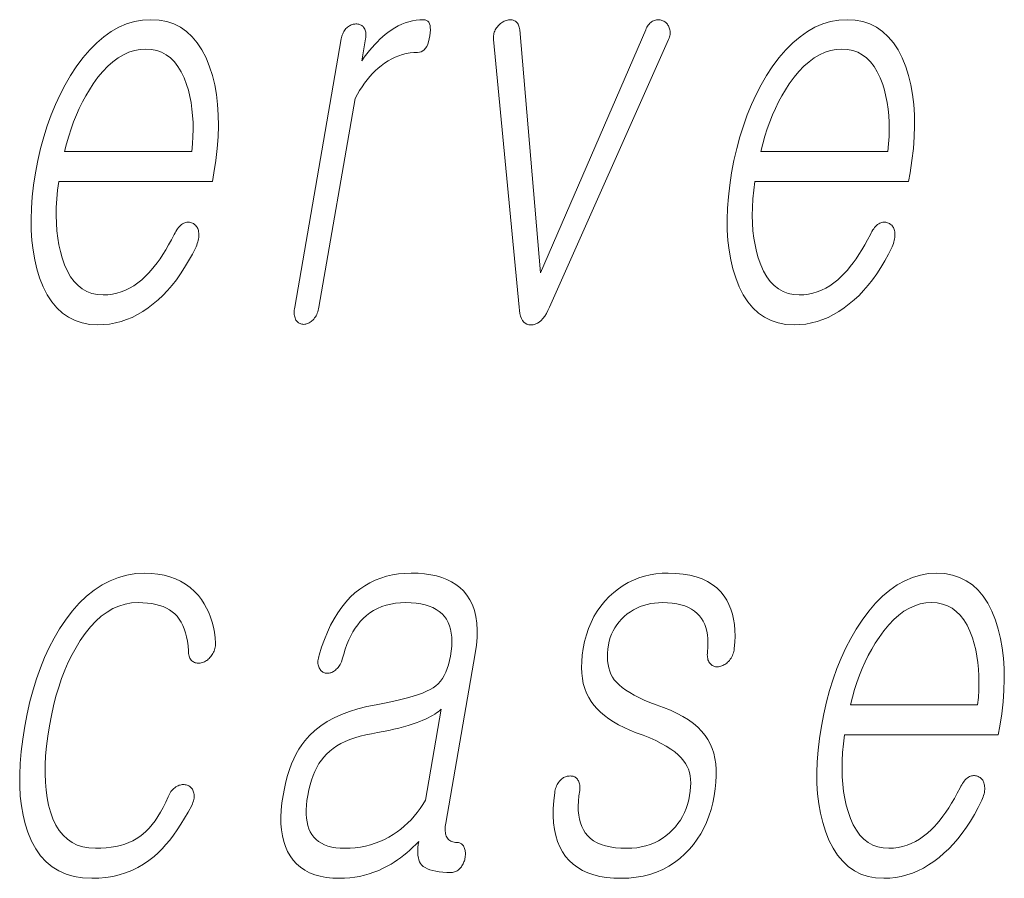
# Model space of a CAD drawing. Extents: x 0 to 218, y 0 to 297.
# Drawn here: x 108 to 111, y 11 to 14 of the extents above; entities that cross this region are included whole.
import ezdxf

# ---------------------------------------------------------------- set-up
doc = ezdxf.new("R2010")
doc.units = 0

msp = doc.modelspace()

# ---------------------------------------------------------------- linework, layer by layer
at = {"color": 7, "lineweight": 13}
for points in [[(108.5048, 12.9086), (108.4965, 12.8928), (108.4882, 12.8779), (108.4799, 12.8637), (108.4716, 12.8504), (108.4633, 12.8378), (108.4549, 12.8261), (108.4465, 12.8152), (108.4381, 12.8051), (108.4297, 12.7958), (108.4212, 12.7873), (108.4101, 12.777), (108.3988, 12.7677), (108.3871, 12.7596), (108.3752, 12.7525), (108.363, 12.7465), (108.3506, 12.7416), (108.3379, 12.7378), (108.3249, 12.7351), (108.3117, 12.7335), (108.2982, 12.7329), (108.2814, 12.734), (108.2658, 12.7372), (108.2512, 12.7426), (108.2377, 12.7501), (108.2253, 12.7597), (108.2139, 12.7715), (108.2037, 12.7855), (108.1945, 12.8016), (108.1864, 12.8198), (108.1793, 12.8402), (108.1741, 12.8586), (108.1697, 12.8779), (108.1664, 12.898), (108.1639, 12.919), (108.1624, 12.9408), (108.1619, 12.9635), (108.1622, 12.987), (108.1636, 13.0113), (108.1658, 13.0365), (108.1691, 13.0625), (108.6156, 13.0625), (108.6199, 13.0873), (108.6255, 13.1231), (108.6295, 13.1578), (108.6321, 13.1914), (108.6331, 13.2239), (108.6326, 13.2552), (108.6306, 13.2854), (108.6271, 13.3145), (108.6221, 13.3425), (108.6155, 13.3694), (108.6075, 13.3951), (108.5969, 13.4211), (108.585, 13.4443), (108.5715, 13.4649), (108.5567, 13.4826), (108.5403, 13.4977), (108.5226, 13.51), (108.5033, 13.5196), (108.4827, 13.5264), (108.4605, 13.5305), (108.4369, 13.5319), (108.4129, 13.5305), (108.3893, 13.5264), (108.3663, 13.5196), (108.3439, 13.51), (108.3219, 13.4977), (108.3005, 13.4826), (108.2796, 13.4649), (108.2592, 13.4443), (108.2393, 13.4211), (108.22, 13.3951), (108.2032, 13.3694), (108.1875, 13.3425), (108.173, 13.3145), (108.1595, 13.2854), (108.1471, 13.2552), (108.1359, 13.2239), (108.1257, 13.1914), (108.1166, 13.1578), (108.1087, 13.1231), (108.1018, 13.0873), (108.0963, 13.0518), (108.0922, 13.0174), (108.0897, 12.9842), (108.0887, 12.952), (108.0891, 12.921), (108.091, 12.8911), (108.0945, 12.8623), (108.0994, 12.8346), (108.1058, 12.8081), (108.1136, 12.7827), (108.124, 12.7567), (108.1357, 12.7334), (108.149, 12.7129), (108.1637, 12.6951), (108.1799, 12.6801), (108.1976, 12.6678), (108.2168, 12.6582), (108.2374, 12.6513), (108.2595, 12.6472), (108.2831, 12.6459), (108.3002, 12.6465), (108.3171, 12.6483), (108.3338, 12.6513), (108.3502, 12.6556), (108.3664, 12.661), (108.3823, 12.6677), (108.398, 12.6756), (108.4134, 12.6847), (108.4286, 12.695), (108.4436, 12.7065), (108.4579, 12.7185), (108.4717, 12.7316), (108.4852, 12.7456), (108.4983, 12.7607), (108.5109, 12.7768), (108.5231, 12.794), (108.5349, 12.8122), (108.5463, 12.8313), (108.5573, 12.8516), (108.5679, 12.8728), (108.5699, 12.8775), (108.5717, 12.882), (108.5732, 12.8865), (108.5743, 12.891), (108.5752, 12.8954), (108.5758, 12.8997), (108.5762, 12.9039), (108.5762, 12.9081), (108.576, 12.9123), (108.5755, 12.9163), (108.5748, 12.9197), (108.574, 12.9227), (108.573, 12.9256), (108.5717, 12.9283), (108.5703, 12.9307), (108.5687, 12.9329), (108.5668, 12.9349), (108.5648, 12.9367), (108.5626, 12.9383), (108.5602, 12.9397), (108.5575, 12.9411), (108.5548, 12.9422), (108.552, 12.9431), (108.5493, 12.9436), (108.5464, 12.9439), (108.5436, 12.9439), (108.5408, 12.9437), (108.5379, 12.9431), (108.535, 12.9423), (108.5321, 12.9412), (108.5288, 12.9392), (108.5257, 12.9369), (108.5227, 12.9344), (108.5198, 12.9315), (108.5171, 12.9284), (108.5144, 12.925), (108.5118, 12.9213), (108.5094, 12.9173), (108.507, 12.9131)], [(108.9897, 13.4759), (108.8544, 12.6972), (108.8537, 12.6926), (108.8533, 12.6882), (108.8531, 12.684), (108.8531, 12.68), (108.8533, 12.6762), (108.8538, 12.6725), (108.8546, 12.6691), (108.8555, 12.6658), (108.8567, 12.6628), (108.8582, 12.6599), (108.8599, 12.6575), (108.8617, 12.6554), (108.8636, 12.6535), (108.8657, 12.6519), (108.8679, 12.6505), (108.8703, 12.6494), (108.8727, 12.6485), (108.8754, 12.6479), (108.8781, 12.6476), (108.881, 12.6474), (108.8837, 12.6476), (108.8864, 12.6479), (108.8891, 12.6485), (108.8917, 12.6494), (108.8943, 12.6505), (108.8969, 12.6519), (108.8995, 12.6535), (108.902, 12.6554), (108.9045, 12.6575), (108.907, 12.6599), (108.9097, 12.6628), (108.9122, 12.6658), (108.9144, 12.6691), (108.9165, 12.6725), (108.9184, 12.6762), (108.9201, 12.68), (108.9216, 12.684), (108.9229, 12.6882), (108.924, 12.6926), (108.9249, 12.6972), (109.0301, 13.3034), (109.0365, 13.3152), (109.0431, 13.3266), (109.0499, 13.3374), (109.0571, 13.3477), (109.0645, 13.3574), (109.0722, 13.3666), (109.0802, 13.3753), (109.0884, 13.3835), (109.0969, 13.3911), (109.1057, 13.3982), (109.1157, 13.4056), (109.1259, 13.4122), (109.1362, 13.418), (109.1466, 13.4231), (109.1571, 13.4274), (109.1677, 13.4309), (109.1784, 13.4336), (109.1893, 13.4355), (109.2002, 13.4367), (109.2113, 13.4371), (109.2168, 13.4375), (109.2218, 13.439), (109.2264, 13.4414), (109.2306, 13.4448), (109.2344, 13.4491), (109.2378, 13.4544), (109.2407, 13.4607), (109.2432, 13.4679), (109.2453, 13.4761), (109.2469, 13.4853), (109.248, 13.4941), (109.2484, 13.502), (109.2482, 13.509), (109.2474, 13.5151), (109.2459, 13.5202), (109.2438, 13.5244), (109.241, 13.5277), (109.2376, 13.53), (109.2336, 13.5314), (109.2289, 13.5319), (109.218, 13.5315), (109.2073, 13.5304), (109.1966, 13.5285), (109.1861, 13.5259), (109.1756, 13.5226), (109.1652, 13.5185), (109.1549, 13.5136), (109.1448, 13.508), (109.1347, 13.5017), (109.1247, 13.4946), (109.1171, 13.4887), (109.1096, 13.4823), (109.102, 13.4754), (109.0945, 13.468), (109.0869, 13.46), (109.0793, 13.4515), (109.0717, 13.4425), (109.0642, 13.4329), (109.0566, 13.4228), (109.049, 13.4122), (109.0601, 13.4759), (109.0607, 13.4802), (109.0611, 13.4843), (109.0612, 13.4881), (109.0611, 13.4918), (109.0606, 13.4954), (109.06, 13.4987), (109.059, 13.5018), (109.0578, 13.5048), (109.0564, 13.5075), (109.0547, 13.5101), (109.0529, 13.5119), (109.051, 13.5135), (109.0491, 13.5149), (109.047, 13.5161), (109.0448, 13.5171), (109.0425, 13.518), (109.0402, 13.5186), (109.0377, 13.5191), (109.0351, 13.5194), (109.0324, 13.5195), (109.0295, 13.5193), (109.0266, 13.519), (109.0238, 13.5185), (109.021, 13.5177), (109.0183, 13.5167), (109.0157, 13.5155), (109.0131, 13.5141), (109.0105, 13.5125), (109.008, 13.5106), (109.0056, 13.5086), (109.0032, 13.506), (109.0009, 13.5033), (108.9989, 13.5004), (108.9971, 13.4974), (108.9954, 13.4942), (108.9939, 13.4908), (108.9926, 13.4874), (108.9914, 13.4837), (108.9904, 13.4799)], [(109.5066, 12.6972), (109.5072, 12.6874), (109.5084, 12.6787), (109.5103, 12.671), (109.5128, 12.6643), (109.5159, 12.6587), (109.5196, 12.6541), (109.524, 12.6505), (109.529, 12.6479), (109.5346, 12.6464), (109.5409, 12.6459), (109.5472, 12.6464), (109.5532, 12.6479), (109.5591, 12.6505), (109.5647, 12.6541), (109.5701, 12.6587), (109.5753, 12.6643), (109.5804, 12.671), (109.5852, 12.6787), (109.5898, 12.6874), (109.5941, 12.6972), (109.9404, 13.4744), (109.9419, 13.4781), (109.943, 13.4817), (109.9438, 13.4853), (109.9444, 13.4888), (109.9447, 13.4922), (109.9447, 13.4956), (109.9444, 13.499), (109.9438, 13.5022), (109.943, 13.5054), (109.9418, 13.5086), (109.9409, 13.5113), (109.9397, 13.5139), (109.9384, 13.5163), (109.9368, 13.5185), (109.9351, 13.5206), (109.9332, 13.5226), (109.9311, 13.5243), (109.9289, 13.526), (109.9264, 13.5275), (109.9238, 13.5288), (109.921, 13.5299), (109.9183, 13.5308), (109.9156, 13.5314), (109.9128, 13.5318), (109.9101, 13.5319), (109.9074, 13.5318), (109.9046, 13.5314), (109.9019, 13.5308), (109.8992, 13.5299), (109.8965, 13.5288), (109.8936, 13.5274), (109.8909, 13.5257), (109.8883, 13.5238), (109.8858, 13.5216), (109.8834, 13.5191), (109.8812, 13.5163), (109.8792, 13.5132), (109.8772, 13.5099), (109.8754, 13.5063), (109.8737, 13.5024), (109.5682, 12.7967), (109.5078, 13.5024), (109.5073, 13.5063), (109.5065, 13.5099), (109.5056, 13.5132), (109.5044, 13.5163), (109.5031, 13.5191), (109.5015, 13.5216), (109.4997, 13.5238), (109.4977, 13.5257), (109.4955, 13.5274), (109.4931, 13.5288), (109.4908, 13.5299), (109.4884, 13.5308), (109.4859, 13.5314), (109.4833, 13.5318), (109.4806, 13.5319), (109.4778, 13.5318), (109.475, 13.5314), (109.472, 13.5308), (109.469, 13.5299), (109.4658, 13.5288), (109.4629, 13.5275), (109.4601, 13.526), (109.4574, 13.5243), (109.4548, 13.5226), (109.4522, 13.5206), (109.4497, 13.5185), (109.4474, 13.5163), (109.4451, 13.5139), (109.4429, 13.5113), (109.4407, 13.5086), (109.4387, 13.5054), (109.437, 13.5022), (109.4354, 13.499), (109.4341, 13.4956), (109.4331, 13.4922), (109.4323, 13.4888), (109.4317, 13.4853), (109.4314, 13.4817), (109.4313, 13.4781), (109.4314, 13.4744)], [(110.5262, 12.9086), (110.518, 12.8928), (110.5097, 12.8779), (110.5014, 12.8637), (110.493, 12.8504), (110.4847, 12.8378), (110.4763, 12.8261), (110.4679, 12.8152), (110.4595, 12.8051), (110.4511, 12.7958), (110.4427, 12.7873), (110.4316, 12.777), (110.4202, 12.7677), (110.4085, 12.7596), (110.3966, 12.7525), (110.3845, 12.7465), (110.372, 12.7416), (110.3593, 12.7378), (110.3463, 12.7351), (110.3331, 12.7335), (110.3196, 12.7329), (110.3029, 12.734), (110.2872, 12.7372), (110.2726, 12.7426), (110.2591, 12.7501), (110.2467, 12.7597), (110.2354, 12.7715), (110.2251, 12.7855), (110.2159, 12.8016), (110.2078, 12.8198), (110.2007, 12.8402), (110.1955, 12.8586), (110.1912, 12.8779), (110.1878, 12.898), (110.1853, 12.919), (110.1838, 12.9408), (110.1833, 12.9635), (110.1837, 12.987), (110.185, 13.0113), (110.1873, 13.0365), (110.1905, 13.0625), (110.637, 13.0625), (110.6413, 13.0873), (110.6469, 13.1231), (110.651, 13.1578), (110.6535, 13.1914), (110.6545, 13.2239), (110.654, 13.2552), (110.652, 13.2854), (110.6485, 13.3145), (110.6435, 13.3425), (110.6369, 13.3694), (110.6289, 13.3951), (110.6184, 13.4211), (110.6064, 13.4443), (110.593, 13.4649), (110.5781, 13.4826), (110.5618, 13.4977), (110.544, 13.51), (110.5247, 13.5196), (110.5041, 13.5264), (110.4819, 13.5305), (110.4583, 13.5319), (110.4343, 13.5305), (110.4108, 13.5264), (110.3878, 13.5196), (110.3653, 13.51), (110.3433, 13.4977), (110.3219, 13.4826), (110.301, 13.4649), (110.2806, 13.4443), (110.2608, 13.4211), (110.2414, 13.3951), (110.2247, 13.3694), (110.209, 13.3425), (110.1944, 13.3145), (110.1809, 13.2854), (110.1685, 13.2552), (110.1573, 13.2239), (110.1471, 13.1914), (110.138, 13.1578), (110.1301, 13.1231), (110.1232, 13.0873), (110.1177, 13.0518), (110.1137, 13.0174), (110.1111, 12.9842), (110.1101, 12.952), (110.1105, 12.921), (110.1125, 12.8911), (110.1159, 12.8623), (110.1208, 12.8346), (110.1272, 12.8081), (110.1351, 12.7827), (110.1454, 12.7567), (110.1572, 12.7334), (110.1704, 12.7129), (110.1851, 12.6951), (110.2013, 12.6801), (110.219, 12.6678), (110.2382, 12.6582), (110.2588, 12.6513), (110.2809, 12.6472), (110.3045, 12.6459), (110.3216, 12.6465), (110.3385, 12.6483), (110.3552, 12.6513), (110.3716, 12.6556), (110.3878, 12.661), (110.4037, 12.6677), (110.4194, 12.6756), (110.4348, 12.6847), (110.4501, 12.695), (110.465, 12.7065), (110.4793, 12.7185), (110.4932, 12.7316), (110.5066, 12.7456), (110.5197, 12.7607), (110.5323, 12.7768), (110.5446, 12.794), (110.5564, 12.8122), (110.5678, 12.8313), (110.5788, 12.8516), (110.5893, 12.8728), (110.5914, 12.8775), (110.5931, 12.882), (110.5946, 12.8865), (110.5957, 12.891), (110.5966, 12.8954), (110.5973, 12.8997), (110.5976, 12.9039), (110.5976, 12.9081), (110.5974, 12.9123), (110.5969, 12.9163), (110.5962, 12.9197), (110.5954, 12.9227), (110.5944, 12.9256), (110.5931, 12.9283), (110.5917, 12.9307), (110.5901, 12.9329), (110.5883, 12.9349), (110.5863, 12.9367), (110.584, 12.9383), (110.5816, 12.9397), (110.5789, 12.9411), (110.5762, 12.9422), (110.5735, 12.9431), (110.5707, 12.9436), (110.5679, 12.9439), (110.565, 12.9439), (110.5622, 12.9437), (110.5593, 12.9431), (110.5564, 12.9423), (110.5535, 12.9412), (110.5503, 12.9392), (110.5471, 12.9369), (110.5441, 12.9344), (110.5413, 12.9315), (110.5385, 12.9284), (110.5358, 12.925), (110.5332, 12.9213), (110.5308, 12.9173), (110.5285, 12.9131)], [(108.1864, 13.1495), (108.192, 13.1719), (108.1982, 13.1936), (108.205, 13.2148), (108.2124, 13.2353), (108.2204, 13.2552), (108.229, 13.2745), (108.2382, 13.2931), (108.248, 13.3112), (108.2583, 13.3286), (108.2693, 13.3454), (108.2832, 13.3646), (108.2974, 13.3817), (108.3119, 13.3969), (108.3267, 13.41), (108.3418, 13.4211), (108.3573, 13.4302), (108.373, 13.4373), (108.3891, 13.4424), (108.4054, 13.4454), (108.4221, 13.4464), (108.4384, 13.4454), (108.4537, 13.4423), (108.4681, 13.4372), (108.4814, 13.43), (108.4937, 13.4207), (108.5051, 13.4095), (108.5155, 13.3961), (108.5248, 13.3807), (108.5332, 13.3633), (108.5406, 13.3438), (108.5457, 13.3268), (108.55, 13.3092), (108.5535, 13.2911), (108.5562, 13.2724), (108.5581, 13.2533), (108.5592, 13.2336), (108.5596, 13.2133), (108.5591, 13.1926), (108.5578, 13.1713), (108.5557, 13.1495)], [(110.2079, 13.1495), (110.2135, 13.1719), (110.2197, 13.1936), (110.2265, 13.2148), (110.2339, 13.2353), (110.2418, 13.2552), (110.2504, 13.2745), (110.2596, 13.2931), (110.2694, 13.3112), (110.2798, 13.3286), (110.2907, 13.3454), (110.3046, 13.3646), (110.3188, 13.3817), (110.3333, 13.3969), (110.3481, 13.41), (110.3633, 13.4211), (110.3787, 13.4302), (110.3944, 13.4373), (110.4105, 13.4424), (110.4268, 13.4454), (110.4435, 13.4464), (110.4598, 13.4454), (110.4751, 13.4423), (110.4895, 13.4372), (110.5028, 13.43), (110.5152, 13.4207), (110.5265, 13.4095), (110.5369, 13.3961), (110.5463, 13.3807), (110.5546, 13.3633), (110.562, 13.3438), (110.5671, 13.3268), (110.5714, 13.3092), (110.5749, 13.2911), (110.5776, 13.2724), (110.5795, 13.2533), (110.5807, 13.2336), (110.581, 13.2133), (110.5805, 13.1926), (110.5792, 13.1713), (110.5771, 13.1495)], [(108.4191, 11.925), (108.4387, 11.9244), (108.4573, 11.9224), (108.4751, 11.9191), (108.492, 11.9146), (108.508, 11.9087), (108.5231, 11.9015), (108.5374, 11.893), (108.5507, 11.8832), (108.5632, 11.8721), (108.5748, 11.8597), (108.5836, 11.8483), (108.5915, 11.8363), (108.5986, 11.8238), (108.6048, 11.8107), (108.6102, 11.7972), (108.6148, 11.7831), (108.6185, 11.7684), (108.6214, 11.7533), (108.6234, 11.7376), (108.6246, 11.7214), (108.6245, 11.7174), (108.6241, 11.7135), (108.6235, 11.7097), (108.6227, 11.706), (108.6216, 11.7024), (108.6203, 11.6988), (108.6188, 11.6954), (108.617, 11.692), (108.615, 11.6888), (108.6127, 11.6856), (108.6106, 11.6826), (108.6083, 11.6799), (108.6059, 11.6773), (108.6034, 11.6749), (108.6009, 11.6728), (108.5982, 11.6709), (108.5954, 11.6692), (108.5925, 11.6677), (108.5896, 11.6665), (108.5865, 11.6654), (108.5832, 11.6646), (108.58, 11.6641), (108.577, 11.6638), (108.574, 11.6637), (108.5712, 11.6639), (108.5685, 11.6643), (108.5658, 11.665), (108.5633, 11.6659), (108.5609, 11.6671), (108.5586, 11.6685), (108.5561, 11.6705), (108.5539, 11.6728), (108.552, 11.6753), (108.5503, 11.678), (108.5489, 11.681), (108.5477, 11.6842), (108.5469, 11.6877), (108.5462, 11.6914), (108.5459, 11.6954), (108.5459, 11.6996), (108.5447, 11.7139), (108.5429, 11.7273), (108.5405, 11.74), (108.5375, 11.7519), (108.5338, 11.763), (108.5296, 11.7733), (108.5248, 11.7829), (108.5193, 11.7917), (108.5132, 11.7997), (108.5065, 11.8069), (108.4991, 11.8131), (108.491, 11.8186), (108.4821, 11.8235), (108.4725, 11.8278), (108.4622, 11.8314), (108.4512, 11.8343), (108.4394, 11.8366), (108.4269, 11.8382), (108.4137, 11.8392), (108.3997, 11.8395), (108.3806, 11.8384), (108.3621, 11.8351), (108.344, 11.8296), (108.3265, 11.8219), (108.3094, 11.8119), (108.2929, 11.7998), (108.2768, 11.7855), (108.2613, 11.7689), (108.2462, 11.7501), (108.2317, 11.7292), (108.2194, 11.7093), (108.2079, 11.6884), (108.197, 11.6664), (108.187, 11.6434), (108.1777, 11.6192), (108.1691, 11.5939), (108.1612, 11.5676), (108.1542, 11.5402), (108.1478, 11.5116), (108.1422, 11.482), (108.1374, 11.4518), (108.1338, 11.4228), (108.1312, 11.3949), (108.1299, 11.3681), (108.1296, 11.3425), (108.1305, 11.3181), (108.1325, 11.2948), (108.1356, 11.2726), (108.1399, 11.2516), (108.1453, 11.2318), (108.1525, 11.2117), (108.161, 11.1937), (108.1708, 11.1779), (108.1819, 11.1641), (108.1943, 11.1525), (108.208, 11.143), (108.223, 11.1356), (108.2393, 11.1303), (108.2569, 11.1271), (108.2758, 11.1261), (108.2916, 11.1264), (108.3068, 11.1274), (108.3213, 11.1291), (108.3351, 11.1315), (108.3483, 11.1346), (108.3609, 11.1384), (108.3727, 11.1428), (108.384, 11.1479), (108.3945, 11.1538), (108.4045, 11.1603), (108.4139, 11.1676), (108.4231, 11.1758), (108.4321, 11.185), (108.4407, 11.1951), (108.4491, 11.2061), (108.4572, 11.2181), (108.465, 11.231), (108.4726, 11.2448), (108.4799, 11.2596), (108.4869, 11.2753), (108.4887, 11.2795), (108.4906, 11.2835), (108.4928, 11.2872), (108.4951, 11.2907), (108.4976, 11.2939), (108.5002, 11.2969), (108.5031, 11.2997), (108.5061, 11.3021), (108.5094, 11.3044), (108.5128, 11.3064), (108.5158, 11.3078), (108.5187, 11.309), (108.5217, 11.3099), (108.5246, 11.3106), (108.5275, 11.311), (108.5304, 11.3112), (108.5333, 11.3112), (108.5361, 11.3108), (108.5389, 11.3103), (108.5417, 11.3095), (108.5446, 11.3084), (108.5473, 11.3072), (108.5498, 11.3057), (108.5521, 11.304), (108.5541, 11.3021), (108.5559, 11.3), (108.5575, 11.2976), (108.5589, 11.2951), (108.56, 11.2923), (108.561, 11.2893), (108.5618, 11.2861), (108.5624, 11.2827), (108.5627, 11.2792), (108.5626, 11.2756), (108.5622, 11.2718), (108.5615, 11.2678), (108.5604, 11.2637), (108.5591, 11.2594), (108.5574, 11.255), (108.5553, 11.2504), (108.5451, 11.2313), (108.5347, 11.2132), (108.5241, 11.196), (108.5134, 11.1798), (108.5027, 11.1645), (108.4917, 11.1502), (108.4807, 11.1369), (108.4695, 11.1246), (108.4582, 11.1132), (108.4467, 11.1027), (108.4313, 11.0906), (108.4152, 11.0798), (108.3986, 11.0702), (108.3813, 11.062), (108.3635, 11.0549), (108.345, 11.0492), (108.326, 11.0447), (108.3063, 11.0416), (108.2861, 11.0396), (108.2652, 11.039), (108.2386, 11.0403), (108.2138, 11.0444), (108.1908, 11.051), (108.1695, 11.0604), (108.15, 11.0724), (108.1323, 11.0871), (108.1164, 11.1045), (108.1023, 11.1246), (108.09, 11.1473), (108.0794, 11.1727), (108.0717, 11.1968), (108.0655, 11.2223), (108.0608, 11.2494), (108.0577, 11.2779), (108.056, 11.3079), (108.0558, 11.3394), (108.0572, 11.3725), (108.0601, 11.407), (108.0645, 11.443), (108.0703, 11.4805), (108.0773, 11.5168), (108.0853, 11.552), (108.0945, 11.5859), (108.1047, 11.6185), (108.116, 11.6499), (108.1283, 11.68), (108.1418, 11.709), (108.1563, 11.7366), (108.1719, 11.7631), (108.1886, 11.7882), (108.2084, 11.8142), (108.229, 11.8375), (108.2503, 11.858), (108.2723, 11.8758), (108.295, 11.8908), (108.3184, 11.9031), (108.3425, 11.9127), (108.3673, 11.9195), (108.3929, 11.9237)], [(109.1929, 11.925), (109.1741, 11.9244), (109.1558, 11.9227), (109.1381, 11.9198), (109.1209, 11.9158), (109.1043, 11.9106), (109.0883, 11.9043), (109.0728, 11.8968), (109.0578, 11.8882), (109.0434, 11.8784), (109.0295, 11.8675), (109.0159, 11.8548), (109.0031, 11.8409), (108.9909, 11.8258), (108.9795, 11.8096), (108.9687, 11.7921), (108.9586, 11.7735), (108.9493, 11.7537), (108.9407, 11.7327), (108.9327, 11.7105), (108.9255, 11.6872), (108.9241, 11.6826), (108.9231, 11.6782), (108.9224, 11.674), (108.922, 11.67), (108.9218, 11.6662), (108.922, 11.6626), (108.9225, 11.6591), (108.9233, 11.6559), (108.9244, 11.6528), (108.9258, 11.6499), (108.9272, 11.6472), (108.9288, 11.6448), (108.9304, 11.6426), (108.9322, 11.6407), (108.9342, 11.639), (108.9362, 11.6376), (108.9384, 11.6364), (108.9408, 11.6355), (108.9432, 11.6348), (108.9458, 11.6343), (108.9487, 11.6342), (108.9516, 11.6342), (108.9543, 11.6345), (108.9571, 11.6351), (108.9598, 11.6359), (108.9624, 11.637), (108.965, 11.6383), (108.9675, 11.6398), (108.97, 11.6416), (108.9725, 11.6437), (108.9753, 11.6459), (108.9779, 11.6484), (108.9803, 11.651), (108.9826, 11.6539), (108.9847, 11.6569), (108.9866, 11.6601), (108.9884, 11.6635), (108.99, 11.6671), (108.9914, 11.6708), (108.9926, 11.6748), (108.9967, 11.6899), (109.0012, 11.7044), (109.0061, 11.718), (109.0115, 11.731), (109.0173, 11.7432), (109.0235, 11.7546), (109.0302, 11.7653), (109.0374, 11.7752), (109.0449, 11.7844), (109.0529, 11.7929), (109.0626, 11.8018), (109.0728, 11.8097), (109.0837, 11.8167), (109.0952, 11.8227), (109.1073, 11.8279), (109.12, 11.8321), (109.1333, 11.8353), (109.1472, 11.8377), (109.1618, 11.8391), (109.1769, 11.8395), (109.1924, 11.8391), (109.2069, 11.8379), (109.2204, 11.8359), (109.2331, 11.8331), (109.2448, 11.8294), (109.2555, 11.825), (109.2654, 11.8197), (109.2742, 11.8137), (109.2822, 11.8068), (109.2892, 11.7991), (109.2949, 11.791), (109.2997, 11.7821), (109.3037, 11.7724), (109.3068, 11.7621), (109.309, 11.7509), (109.3103, 11.7391), (109.3107, 11.7264), (109.3103, 11.7131), (109.3089, 11.6989), (109.3067, 11.6841), (109.3041, 11.6711), (109.301, 11.659), (109.2974, 11.6478), (109.2932, 11.6373), (109.2884, 11.6277), (109.2832, 11.619), (109.2774, 11.6111), (109.271, 11.604), (109.2641, 11.5978), (109.2567, 11.5924), (109.2479, 11.5871), (109.2374, 11.5819), (109.2251, 11.5768), (109.2111, 11.5717), (109.1954, 11.5667), (109.1781, 11.5618), (109.1589, 11.5569), (109.1381, 11.5521), (109.1155, 11.5473), (109.0913, 11.5426), (109.0637, 11.5374), (109.0377, 11.531), (109.0131, 11.5235), (108.9901, 11.5148), (108.9686, 11.5049), (108.9485, 11.494), (108.93, 11.4818), (108.913, 11.4685), (108.8974, 11.4541), (108.8834, 11.4385), (108.8747, 11.4268), (108.8665, 11.4142), (108.8589, 11.4007), (108.8518, 11.3863), (108.8453, 11.3709), (108.8393, 11.3546), (108.8338, 11.3373), (108.8289, 11.3191), (108.8245, 11.3), (108.8207, 11.2799), (108.8173, 11.2578), (108.8152, 11.2366), (108.8143, 11.2165), (108.8145, 11.1974), (108.816, 11.1793), (108.8186, 11.1622), (108.8225, 11.1462), (108.8276, 11.1312), (108.8338, 11.1172), (108.8413, 11.1043), (108.8501, 11.0919), (108.8601, 11.0808), (108.8714, 11.071), (108.8839, 11.0625), (108.8976, 11.0553), (108.9125, 11.0495), (108.9287, 11.0449), (108.9461, 11.0416), (108.9647, 11.0397), (108.9845, 11.039), (108.9994, 11.0394), (109.0141, 11.0404), (109.0286, 11.0422), (109.0429, 11.0447), (109.0571, 11.0479), (109.071, 11.0519), (109.0847, 11.0565), (109.0983, 11.0619), (109.1116, 11.068), (109.1248, 11.0748), (109.1343, 11.0802), (109.1437, 11.0861), (109.1529, 11.0923), (109.1621, 11.0989), (109.1711, 11.1059), (109.18, 11.1132), (109.1888, 11.1209), (109.1975, 11.129), (109.206, 11.1374), (109.2145, 11.1463), (109.2131, 11.1369), (109.2121, 11.1281), (109.2117, 11.1199), (109.2118, 11.1122), (109.2124, 11.1051), (109.2135, 11.0985), (109.2152, 11.0925), (109.2173, 11.0871), (109.2199, 11.0822), (109.2231, 11.0779), (109.2277, 11.0737), (109.2333, 11.07), (109.2397, 11.0668), (109.247, 11.0639), (109.2552, 11.0616), (109.2642, 11.0596), (109.2741, 11.0581), (109.2849, 11.057), (109.2965, 11.0563), (109.309, 11.0561), (109.3122, 11.0562), (109.3152, 11.0567), (109.3182, 11.0574), (109.3211, 11.0583), (109.3239, 11.0596), (109.3266, 11.0611), (109.3292, 11.063), (109.3317, 11.0651), (109.3341, 11.0674), (109.3365, 11.0701), (109.3384, 11.0726), (109.3402, 11.0753), (109.3419, 11.078), (109.3434, 11.0808), (109.3448, 11.0837), (109.346, 11.0867), (109.3471, 11.0898), (109.3481, 11.093), (109.3489, 11.0963), (109.3495, 11.0996), (109.3499, 11.1033), (109.3501, 11.1068), (109.3501, 11.1103), (109.35, 11.1136), (109.3497, 11.1167), (109.3492, 11.1198), (109.3486, 11.1227), (109.3479, 11.1255), (109.3469, 11.1282), (109.3459, 11.1307), (109.3444, 11.1331), (109.3428, 11.1352), (109.3411, 11.1371), (109.3392, 11.1387), (109.3372, 11.14), (109.3351, 11.1412), (109.3329, 11.142), (109.3305, 11.1427), (109.3279, 11.143), (109.3253, 11.1432), (109.3213, 11.1433), (109.3176, 11.1438), (109.3141, 11.1446), (109.3108, 11.1456), (109.3078, 11.147), (109.305, 11.1488), (109.3024, 11.1508), (109.3001, 11.1531), (109.298, 11.1557), (109.2962, 11.1587), (109.2947, 11.1616), (109.2935, 11.1648), (109.2926, 11.1682), (109.2919, 11.1719), (109.2915, 11.1758), (109.2913, 11.18), (109.2913, 11.1844), (109.2916, 11.189), (109.2922, 11.194), (109.293, 11.1991), (109.3785, 11.6919), (109.382, 11.7158), (109.384, 11.7384), (109.3844, 11.7598), (109.3833, 11.7799), (109.3806, 11.7987), (109.3764, 11.8163), (109.3707, 11.8326), (109.3634, 11.8476), (109.3546, 11.8613), (109.3442, 11.8737), (109.3339, 11.8835), (109.3225, 11.8922), (109.31, 11.8999), (109.2965, 11.9066), (109.2819, 11.9122), (109.2662, 11.9168), (109.2495, 11.9204), (109.2317, 11.923), (109.2128, 11.9245)], [(109.9394, 11.925), (109.9213, 11.9245), (109.9036, 11.9228), (109.8865, 11.92), (109.8699, 11.9161), (109.8538, 11.911), (109.8382, 11.9049), (109.8231, 11.8976), (109.8085, 11.8892), (109.7944, 11.8797), (109.7809, 11.8691), (109.7673, 11.8568), (109.7548, 11.8436), (109.7433, 11.8296), (109.7329, 11.8146), (109.7235, 11.7987), (109.7151, 11.782), (109.7079, 11.7643), (109.7016, 11.7457), (109.6964, 11.7262), (109.6923, 11.7059), (109.6895, 11.687), (109.6879, 11.6689), (109.6874, 11.6515), (109.688, 11.635), (109.6898, 11.6192), (109.6926, 11.6042), (109.6967, 11.59), (109.7018, 11.5765), (109.7081, 11.5639), (109.7156, 11.552), (109.7234, 11.5413), (109.7323, 11.5309), (109.7425, 11.521), (109.7538, 11.5114), (109.7663, 11.5022), (109.78, 11.4934), (109.7948, 11.4849), (109.8109, 11.4769), (109.8281, 11.4691), (109.8465, 11.4618), (109.8668, 11.4543), (109.8856, 11.4466), (109.903, 11.4387), (109.9189, 11.4307), (109.9334, 11.4226), (109.9465, 11.4142), (109.9581, 11.4058), (109.9683, 11.3971), (109.9771, 11.3884), (109.9845, 11.3794), (109.9896, 11.372), (109.994, 11.364), (109.9977, 11.3555), (110.0005, 11.3463), (110.0026, 11.3367), (110.0039, 11.3265), (110.0044, 11.3157), (110.0041, 11.3043), (110.0031, 11.2924), (110.0013, 11.2799), (109.9985, 11.2665), (109.9951, 11.2537), (109.991, 11.2414), (109.9862, 11.2297), (109.9807, 11.2185), (109.9744, 11.2079), (109.9675, 11.1979), (109.9599, 11.1884), (109.9516, 11.1795), (109.9426, 11.1711), (109.9324, 11.1626), (109.9217, 11.1549), (109.9105, 11.1481), (109.8989, 11.1423), (109.8867, 11.1373), (109.8741, 11.1333), (109.861, 11.1301), (109.8475, 11.1279), (109.8334, 11.1265), (109.8189, 11.1261), (109.8017, 11.1265), (109.7857, 11.1279), (109.7708, 11.1301), (109.757, 11.1333), (109.7444, 11.1373), (109.7329, 11.1423), (109.7226, 11.1481), (109.7133, 11.1549), (109.7053, 11.1626), (109.6983, 11.1711), (109.6927, 11.1799), (109.688, 11.1895), (109.6842, 11.1998), (109.6812, 11.2109), (109.6792, 11.2228), (109.678, 11.2355), (109.6777, 11.2489), (109.6783, 11.2632), (109.6798, 11.2782), (109.6821, 11.2939), (109.6825, 11.2982), (109.6827, 11.3022), (109.6826, 11.306), (109.6823, 11.3096), (109.6817, 11.313), (109.6809, 11.3161), (109.6799, 11.3191), (109.6786, 11.3218), (109.6771, 11.3243), (109.6753, 11.3266), (109.6736, 11.3286), (109.6717, 11.3304), (109.6697, 11.332), (109.6676, 11.3333), (109.6653, 11.3343), (109.6629, 11.3352), (109.6603, 11.3357), (109.6577, 11.336), (109.6549, 11.3361), (109.6519, 11.3359), (109.649, 11.3358), (109.6461, 11.3354), (109.6434, 11.3348), (109.6407, 11.3339), (109.638, 11.3328), (109.6355, 11.3314), (109.633, 11.3298), (109.6305, 11.3279), (109.6282, 11.3258), (109.6259, 11.3235), (109.6232, 11.3206), (109.6208, 11.3176), (109.6186, 11.3144), (109.6167, 11.311), (109.6149, 11.3075), (109.6134, 11.3039), (109.6121, 11.3001), (109.611, 11.2961), (109.6101, 11.292), (109.6095, 11.2877), (109.6066, 11.264), (109.6051, 11.2415), (109.6049, 11.2201), (109.606, 11.1999), (109.6085, 11.1809), (109.6123, 11.1629), (109.6175, 11.1462), (109.624, 11.1305), (109.6318, 11.1161), (109.641, 11.1027), (109.6514, 11.0906), (109.6632, 11.0798), (109.6762, 11.0702), (109.6904, 11.062), (109.706, 11.0549), (109.7228, 11.0492), (109.7408, 11.0447), (109.7601, 11.0416), (109.7808, 11.0396), (109.8026, 11.039), (109.8247, 11.0397), (109.846, 11.0419), (109.8665, 11.0454), (109.8862, 11.0505), (109.9052, 11.0569), (109.9233, 11.0648), (109.9406, 11.074), (109.9571, 11.0848), (109.9728, 11.0969), (109.9877, 11.1105), (110.0006, 11.1237), (110.0125, 11.1376), (110.0234, 11.1524), (110.0334, 11.168), (110.0423, 11.1843), (110.0503, 11.2015), (110.0573, 11.2195), (110.0634, 11.2383), (110.0685, 11.258), (110.0726, 11.2784), (110.0757, 11.2988), (110.0776, 11.3182), (110.0785, 11.3368), (110.0783, 11.3545), (110.0771, 11.3713), (110.0747, 11.3871), (110.0712, 11.4021), (110.0667, 11.4162), (110.0611, 11.4293), (110.0543, 11.4416), (110.046, 11.4541), (110.0362, 11.466), (110.0249, 11.4775), (110.0121, 11.4884), (109.9978, 11.4987), (109.982, 11.5086), (109.9647, 11.5179), (109.9458, 11.5267), (109.9255, 11.5349), (109.9037, 11.5426), (109.886, 11.5495), (109.8695, 11.5565), (109.8542, 11.5636), (109.8402, 11.5707), (109.8275, 11.578), (109.8159, 11.5854), (109.8057, 11.5928), (109.7966, 11.6003), (109.7889, 11.608), (109.7823, 11.6157), (109.7772, 11.6234), (109.7728, 11.6317), (109.7692, 11.6405), (109.7664, 11.6498), (109.7644, 11.6596), (109.7631, 11.67), (109.7626, 11.6809), (109.7629, 11.6923), (109.7639, 11.7043), (109.7658, 11.7167), (109.768, 11.7274), (109.771, 11.7377), (109.7746, 11.7477), (109.779, 11.7573), (109.7841, 11.7665), (109.7898, 11.7753), (109.7963, 11.7838), (109.8035, 11.7918), (109.8114, 11.7996), (109.8201, 11.8069), (109.8291, 11.8131), (109.8383, 11.8186), (109.8479, 11.8235), (109.8577, 11.8278), (109.8678, 11.8314), (109.8781, 11.8343), (109.8888, 11.8366), (109.8997, 11.8382), (109.9109, 11.8392), (109.9223, 11.8395), (109.9371, 11.8391), (109.951, 11.838), (109.964, 11.836), (109.9761, 11.8333), (109.9874, 11.8298), (109.9977, 11.8255), (110.0072, 11.8205), (110.0158, 11.8147), (110.0235, 11.8081), (110.0303, 11.8007), (110.036, 11.7932), (110.0409, 11.7851), (110.045, 11.7763), (110.0484, 11.7668), (110.0511, 11.7568), (110.053, 11.746), (110.0542, 11.7346), (110.0546, 11.7226), (110.0542, 11.7099), (110.0531, 11.6965), (110.0527, 11.6923), (110.0526, 11.6882), (110.0527, 11.6843), (110.0531, 11.6806), (110.0537, 11.6771), (110.0546, 11.6738), (110.0558, 11.6706), (110.0572, 11.6677), (110.0589, 11.6649), (110.0608, 11.6623), (110.0628, 11.6603), (110.0649, 11.6585), (110.067, 11.6569), (110.0693, 11.6556), (110.0717, 11.6546), (110.0742, 11.6537), (110.0768, 11.6532), (110.0796, 11.6529), (110.0824, 11.6528), (110.0854, 11.653), (110.0886, 11.6537), (110.0918, 11.6546), (110.0949, 11.6557), (110.0979, 11.657), (110.1008, 11.6584), (110.1036, 11.6601), (110.1064, 11.6619), (110.1091, 11.6639), (110.1117, 11.6662), (110.1142, 11.6685), (110.1169, 11.6717), (110.1194, 11.675), (110.1216, 11.6784), (110.1236, 11.682), (110.1254, 11.6856), (110.127, 11.6894), (110.1283, 11.6934), (110.1294, 11.6974), (110.1302, 11.7016), (110.1309, 11.7059), (110.1325, 11.7244), (110.1332, 11.7423), (110.1328, 11.7594), (110.1314, 11.7757), (110.129, 11.7913), (110.1255, 11.8062), (110.1211, 11.8203), (110.1156, 11.8337), (110.1092, 11.8463), (110.1017, 11.8582), (110.0915, 11.8709), (110.08, 11.8822), (110.0671, 11.8923), (110.0529, 11.901), (110.0374, 11.9083), (110.0205, 11.9143), (110.0022, 11.919), (109.9827, 11.9223), (109.9617, 11.9244)], [(110.7868, 11.3017), (110.7785, 11.2859), (110.7702, 11.271), (110.7619, 11.2568), (110.7536, 11.2435), (110.7453, 11.231), (110.7369, 11.2193), (110.7285, 11.2083), (110.7201, 11.1982), (110.7117, 11.1889), (110.7032, 11.1805), (110.6921, 11.1701), (110.6808, 11.1609), (110.6691, 11.1527), (110.6572, 11.1456), (110.645, 11.1397), (110.6326, 11.1348), (110.6199, 11.131), (110.6069, 11.1282), (110.5937, 11.1266), (110.5802, 11.1261), (110.5634, 11.1271), (110.5478, 11.1303), (110.5332, 11.1357), (110.5197, 11.1432), (110.5073, 11.1529), (110.4959, 11.1647), (110.4857, 11.1786), (110.4765, 11.1947), (110.4683, 11.2129), (110.4613, 11.2333), (110.456, 11.2518), (110.4517, 11.2711), (110.4483, 11.2912), (110.4459, 11.3122), (110.4444, 11.334), (110.4439, 11.3566), (110.4442, 11.3801), (110.4456, 11.4044), (110.4478, 11.4296), (110.451, 11.4556), (110.8976, 11.4556), (110.9019, 11.4805), (110.9075, 11.5163), (110.9115, 11.551), (110.9141, 11.5845), (110.9151, 11.617), (110.9146, 11.6483), (110.9126, 11.6786), (110.9091, 11.7077), (110.9041, 11.7356), (110.8975, 11.7625), (110.8895, 11.7882), (110.8789, 11.8142), (110.867, 11.8375), (110.8535, 11.858), (110.8387, 11.8758), (110.8223, 11.8908), (110.8046, 11.9031), (110.7853, 11.9127), (110.7646, 11.9195), (110.7425, 11.9237), (110.7189, 11.925), (110.6949, 11.9237), (110.6713, 11.9195), (110.6483, 11.9127), (110.6258, 11.9031), (110.6039, 11.8908), (110.5825, 11.8758), (110.5616, 11.858), (110.5412, 11.8375), (110.5213, 11.8142), (110.502, 11.7882), (110.4852, 11.7625), (110.4695, 11.7356), (110.455, 11.7077), (110.4415, 11.6786), (110.4291, 11.6483), (110.4179, 11.617), (110.4077, 11.5845), (110.3986, 11.551), (110.3906, 11.5163), (110.3838, 11.4805), (110.3783, 11.445), (110.3742, 11.4106), (110.3717, 11.3773), (110.3707, 11.3452), (110.3711, 11.3141), (110.373, 11.2842), (110.3764, 11.2554), (110.3813, 11.2278), (110.3878, 11.2012), (110.3956, 11.1758), (110.4059, 11.1498), (110.4177, 11.1266), (110.431, 11.106), (110.4457, 11.0883), (110.4619, 11.0732), (110.4796, 11.0609), (110.4987, 11.0513), (110.5194, 11.0445), (110.5415, 11.0404), (110.5651, 11.039), (110.5822, 11.0396), (110.5991, 11.0414), (110.6158, 11.0445), (110.6322, 11.0487), (110.6484, 11.0542), (110.6643, 11.0608), (110.68, 11.0687), (110.6954, 11.0778), (110.7106, 11.0881), (110.7256, 11.0996), (110.7399, 11.1116), (110.7537, 11.1247), (110.7672, 11.1388), (110.7803, 11.1539), (110.7929, 11.17), (110.8051, 11.1871), (110.8169, 11.2053), (110.8283, 11.2245), (110.8393, 11.2447), (110.8499, 11.266), (110.8519, 11.2706), (110.8537, 11.2752), (110.8551, 11.2797), (110.8563, 11.2841), (110.8572, 11.2885), (110.8578, 11.2928), (110.8582, 11.2971), (110.8582, 11.3013), (110.858, 11.3054), (110.8575, 11.3095), (110.8568, 11.3128), (110.856, 11.3159), (110.8549, 11.3188), (110.8537, 11.3214), (110.8523, 11.3239), (110.8507, 11.3261), (110.8488, 11.3281), (110.8468, 11.3299), (110.8446, 11.3314), (110.8422, 11.3328), (110.8395, 11.3342), (110.8368, 11.3353), (110.834, 11.3362), (110.8312, 11.3368), (110.8284, 11.3371), (110.8256, 11.3371), (110.8228, 11.3368), (110.8199, 11.3363), (110.817, 11.3355), (110.814, 11.3343), (110.8108, 11.3323), (110.8077, 11.3301), (110.8047, 11.3275), (110.8018, 11.3246), (110.799, 11.3215), (110.7964, 11.3181), (110.7938, 11.3144), (110.7914, 11.3105), (110.789, 11.3062)], [(110.4684, 11.5426), (110.474, 11.565), (110.4802, 11.5868), (110.487, 11.6079), (110.4944, 11.6284), (110.5024, 11.6483), (110.511, 11.6676), (110.5202, 11.6863), (110.53, 11.7043), (110.5403, 11.7217), (110.5513, 11.7385), (110.5652, 11.7577), (110.5794, 11.7749), (110.5939, 11.79), (110.6087, 11.8032), (110.6238, 11.8143), (110.6393, 11.8234), (110.655, 11.8304), (110.6711, 11.8355), (110.6874, 11.8385), (110.7041, 11.8395), (110.7204, 11.8385), (110.7357, 11.8354), (110.75, 11.8303), (110.7634, 11.8231), (110.7757, 11.8139), (110.7871, 11.8026), (110.7975, 11.7893), (110.8068, 11.7739), (110.8152, 11.7564), (110.8226, 11.7369), (110.8277, 11.7199), (110.832, 11.7023), (110.8355, 11.6842), (110.8382, 11.6656), (110.8401, 11.6464), (110.8412, 11.6267), (110.8415, 11.6065), (110.8411, 11.5857), (110.8398, 11.5644), (110.8377, 11.5426)], [(109.2341, 11.266), (109.2265, 11.2535), (109.2185, 11.2416), (109.2101, 11.2302), (109.2013, 11.2194), (109.1922, 11.2092), (109.1826, 11.1996), (109.1727, 11.1904), (109.1624, 11.1819), (109.1518, 11.1739), (109.1407, 11.1665), (109.128, 11.1588), (109.115, 11.1519), (109.1017, 11.1459), (109.0881, 11.1406), (109.0741, 11.1362), (109.0598, 11.1325), (109.0452, 11.1297), (109.0303, 11.1277), (109.0151, 11.1265), (108.9996, 11.1261), (108.9862, 11.1265), (108.9736, 11.1277), (108.9619, 11.1297), (108.9511, 11.1325), (108.9412, 11.1362), (108.9321, 11.1406), (108.9238, 11.1459), (108.9165, 11.1519), (108.91, 11.1588), (108.9044, 11.1665), (108.8997, 11.1743), (108.8958, 11.1829), (108.8926, 11.1924), (108.8903, 11.2025), (108.8887, 11.2135), (108.8878, 11.2252), (108.8878, 11.2377), (108.8885, 11.251), (108.89, 11.2651), (108.8923, 11.2799), (108.8953, 11.2954), (108.8989, 11.3101), (108.903, 11.324), (108.9077, 11.3371), (108.9129, 11.3495), (108.9186, 11.3611), (108.9249, 11.3719), (108.9318, 11.3819), (108.9392, 11.3912), (108.9471, 11.3996), (108.9561, 11.4081), (108.966, 11.4159), (108.9769, 11.4232), (108.9886, 11.43), (109.0012, 11.4362), (109.0147, 11.4418), (109.0291, 11.4469), (109.0445, 11.4514), (109.0607, 11.4553), (109.0778, 11.4587), (109.0951, 11.4619), (109.1116, 11.4651), (109.1274, 11.4684), (109.1425, 11.4719), (109.1569, 11.4754), (109.1705, 11.479), (109.1835, 11.4827), (109.1958, 11.4866), (109.2073, 11.4905), (109.2181, 11.4945), (109.2264, 11.4979), (109.2343, 11.5014), (109.2416, 11.5049), (109.2485, 11.5084), (109.255, 11.5119), (109.2609, 11.5155), (109.2664, 11.5192), (109.2714, 11.5228), (109.2759, 11.5265), (109.28, 11.5302)]]:
    msp.add_lwpolyline(points, close=True, dxfattribs=at)

doc.saveas('drawing.dxf')
